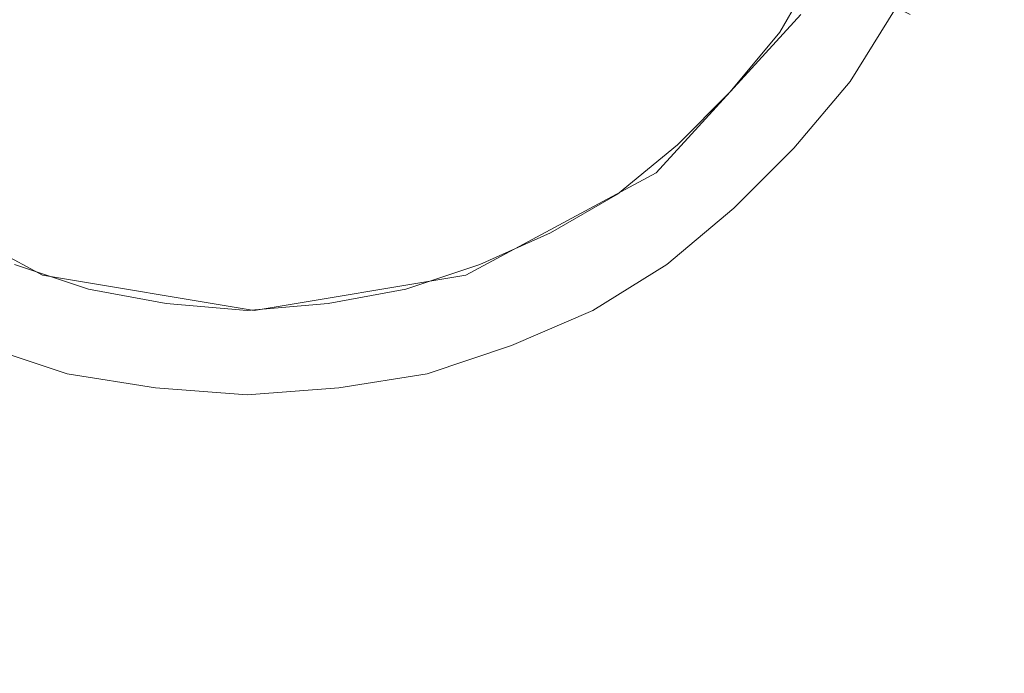
# Model space of a CAD drawing. Extents: x -700 to 700, y -350 to 350.
# Drawn here: x -510 to -483, y -30 to -11 of the extents above; entities that cross this region are included whole.
import ezdxf

# ---------------------------------------------------------------- set-up
doc = ezdxf.new("R2010")
doc.units = 0
doc.header["$LTSCALE"] = 500
doc.header["$MEASUREMENT"] = 0
doc.layers.add('CRS0', color=7, linetype='Continuous')
doc.layers.add('CRS1', color=7, linetype='Continuous')

msp = doc.modelspace()

# ---------------------------------------------------------------- linework, layer by layer
at = {"layer": 'CRS0', "lineweight": 0, "invisible_edges": 15}
for points in [[(-503.8, -67.1, -199.9), (-541.4, 0.1, -198.7), (-503.8, 0.1, -199.9), (-503.8, -67.1, -199.9)], [(-541.4, 0.1, -198.7), (-503.8, -67.1, -199.9), (-541.2, -67.1, -198.7), (-541.4, 0.1, -198.7)], [(-540.8, 0.1, -192), (-503.7, -67.1, -193.1), (-503.7, 0.1, -193.1), (-540.8, 0.1, -192)], [(-503.7, -67.1, -193.1), (-540.8, 0.1, -192), (-540.6, -67.1, -192), (-503.7, -67.1, -193.1)], [(-453.5, -67.1, -199.9), (-503.8, 0.1, -199.9), (-453.4, 0.1, -199.9), (-453.5, -67.1, -199.9)], [(-503.8, 0.1, -199.9), (-453.5, -67.1, -199.9), (-503.8, -67.1, -199.9), (-503.8, 0.1, -199.9)], [(-503.7, 0.1, -193.1), (-453.5, -67.1, -193.1), (-453.4, 0.1, -193.1), (-503.7, 0.1, -193.1)], [(-453.5, -67.1, -193.1), (-503.7, 0.1, -193.1), (-503.7, -67.1, -193.1), (-453.5, -67.1, -193.1)]]:
    msp.add_3dface(points, dxfattribs=at)
at = {"layer": 'CRS1', "lineweight": 0}
for points, invisible_edges in [([(-508, -13.5, -189.8), (-509.9, -9, -189.3), (-511.8, -11.4, -189.8), (-508, -13.5, -189.8)], 15), ([(-507, -10.5, -189.3), (-509.9, -9, -189.3), (-508, -13.5, -189.8), (-507, -10.5, -189.3)], 15), ([(-488.9, -11.8, -192.1), (-488.2, -9.7, -193.3), (-489.3, -11.5, -193.3), (-488.9, -11.8, -192.1)], 15), ([(-487.8, -9.9, -194.5), (-489.3, -11.5, -193.3), (-488.2, -9.7, -193.3), (-487.8, -9.9, -194.5)], 11), ([(-488.2, -9.7, -193.3), (-488.9, -11.8, -192.1), (-487.8, -9.9, -192.1), (-488.2, -9.7, -193.3)], 15), ([(-490.5, -9.9, -190.4), (-495.8, -11.4, -189.8), (-494, -13.7, -190.4), (-490.5, -9.9, -190.4)], 15), ([(-490.5, -9.9, -190.4), (-494, -13.7, -190.4), (-488.3, -11.3, -191.1), (-490.5, -9.9, -190.4)], 15), ([(-489.3, -11.5, -193.3), (-487.8, -9.9, -194.5), (-488.9, -11.8, -194.5), (-489.3, -11.5, -193.3)], 13), ([(-487.9, -12.5, -191.6), (-487.8, -9.9, -192.1), (-488.9, -11.8, -192.1), (-487.9, -12.5, -191.6)], 13), ([(-486.7, -10.5, -195), (-488.9, -11.8, -194.5), (-487.8, -9.9, -194.5), (-486.7, -10.5, -195)], 15), ([(-487.8, -9.9, -192.1), (-487.9, -12.5, -191.6), (-486.7, -10.5, -191.6), (-487.8, -9.9, -192.1)], 15), ([(-503.8, -14.2, -189.8), (-507, -10.5, -189.3), (-508, -13.5, -189.8), (-503.8, -14.2, -189.8)], 15), ([(-503.8, -11.1, -189.3), (-507, -10.5, -189.3), (-503.8, -14.2, -189.8), (-503.8, -11.1, -189.3)], 15), ([(-500.6, -10.5, -189.3), (-503.8, -11.1, -189.3), (-499.6, -13.5, -189.8), (-500.6, -10.5, -189.3)], 15), ([(-495.8, -11.4, -189.8), (-500.6, -10.5, -189.3), (-499.6, -13.5, -189.8), (-495.8, -11.4, -189.8)], 15), ([(-488.9, -11.8, -194.5), (-486.7, -10.5, -195), (-487.9, -12.5, -195), (-488.9, -11.8, -194.5)], 15), ([(-486.9, -13.2, -192.1), (-486.7, -10.5, -191.6), (-487.9, -12.5, -191.6), (-486.9, -13.2, -192.1)], 15), ([(-485.6, -11.1, -194.5), (-487.9, -12.5, -195), (-486.7, -10.5, -195), (-485.6, -11.1, -194.5)], 15), ([(-486.7, -10.5, -191.6), (-486.9, -13.2, -192.1), (-485.6, -11.1, -192.1), (-486.7, -10.5, -191.6)], 15), ([(-499.6, -13.5, -189.8), (-503.8, -11.1, -189.3), (-503.8, -14.2, -189.8), (-499.6, -13.5, -189.8)], 15), ([(-487.9, -12.5, -195), (-485.6, -11.1, -194.5), (-486.9, -13.2, -194.5), (-487.9, -12.5, -195)], 13), ([(-486.5, -13.5, -193.3), (-485.6, -11.1, -192.1), (-486.9, -13.2, -192.1), (-486.5, -13.5, -193.3)], 13), ([(-485.2, -11.3, -193.3), (-486.9, -13.2, -194.5), (-485.6, -11.1, -194.5), (-485.2, -11.3, -193.3)], 15), ([(-485.6, -11.1, -192.1), (-486.5, -13.5, -193.3), (-485.2, -11.3, -193.3), (-485.6, -11.1, -192.1)], 11), ([(-508.9, -16.2, -190.4), (-511.8, -11.4, -189.8), (-513.5, -13.7, -190.4), (-508.9, -16.2, -190.4)], 15), ([(-508, -13.5, -189.8), (-511.8, -11.4, -189.8), (-508.9, -16.2, -190.4), (-508, -13.5, -189.8)], 15), ([(-495.8, -11.4, -189.8), (-499.6, -13.5, -189.8), (-494, -13.7, -190.4), (-495.8, -11.4, -189.8)], 15), ([(-488.3, -11.3, -191.1), (-494, -13.7, -190.4), (-492.4, -15.8, -191.1), (-488.3, -11.3, -191.1)], 11), ([(-488.3, -11.3, -191.6), (-492.4, -15.8, -191.1), (-492.4, -15.8, -191.6), (-488.3, -11.3, -191.6)], 11), ([(-488.3, -11.3, -191.1), (-492.4, -15.8, -191.1), (-488.3, -11.3, -191.6), (-488.3, -11.3, -191.1)], 11), ([(-486.9, -13.2, -194.5), (-485.2, -11.3, -193.3), (-486.5, -13.5, -193.3), (-486.9, -13.2, -194.5)], 15), ([(-490.3, -13.5, -192.1), (-489.3, -11.5, -193.3), (-490.6, -13.2, -193.3), (-490.3, -13.5, -192.1)], 15), ([(-488.9, -11.8, -194.5), (-490.6, -13.2, -193.3), (-489.3, -11.5, -193.3), (-488.9, -11.8, -194.5)], 15), ([(-489.3, -11.5, -193.3), (-490.3, -13.5, -192.1), (-488.9, -11.8, -192.1), (-489.3, -11.5, -193.3)], 15), ([(-490.6, -13.2, -193.3), (-488.9, -11.8, -194.5), (-490.3, -13.5, -194.5), (-490.6, -13.2, -193.3)], 13), ([(-489.4, -14.3, -191.6), (-488.9, -11.8, -192.1), (-490.3, -13.5, -192.1), (-489.4, -14.3, -191.6)], 13), ([(-487.9, -12.5, -195), (-490.3, -13.5, -194.5), (-488.9, -11.8, -194.5), (-487.9, -12.5, -195)], 15), ([(-488.9, -11.8, -192.1), (-489.4, -14.3, -191.6), (-487.9, -12.5, -191.6), (-488.9, -11.8, -192.1)], 15), ([(-490.3, -13.5, -194.5), (-487.9, -12.5, -195), (-489.4, -14.3, -195), (-490.3, -13.5, -194.5)], 15), ([(-488.5, -15.1, -192.1), (-487.9, -12.5, -191.6), (-489.4, -14.3, -191.6), (-488.5, -15.1, -192.1)], 15), ([(-486.9, -13.2, -194.5), (-489.4, -14.3, -195), (-487.9, -12.5, -195), (-486.9, -13.2, -194.5)], 15), ([(-487.9, -12.5, -191.6), (-488.5, -15.1, -192.1), (-486.9, -13.2, -192.1), (-487.9, -12.5, -191.6)], 15), ([(-491.8, -15, -192.1), (-490.6, -13.2, -193.3), (-492.1, -14.7, -193.3), (-491.8, -15, -192.1)], 15), ([(-490.3, -13.5, -194.5), (-492.1, -14.7, -193.3), (-490.6, -13.2, -193.3), (-490.3, -13.5, -194.5)], 15), ([(-490.6, -13.2, -193.3), (-491.8, -15, -192.1), (-490.3, -13.5, -192.1), (-490.6, -13.2, -193.3)], 15), ([(-489.4, -14.3, -195), (-486.9, -13.2, -194.5), (-488.5, -15.1, -194.5), (-489.4, -14.3, -195)], 13), ([(-488.1, -15.4, -193.3), (-486.9, -13.2, -192.1), (-488.5, -15.1, -192.1), (-488.1, -15.4, -193.3)], 13), ([(-486.5, -13.5, -193.3), (-488.5, -15.1, -194.5), (-486.9, -13.2, -194.5), (-486.5, -13.5, -193.3)], 15), ([(-486.9, -13.2, -192.1), (-488.1, -15.4, -193.3), (-486.5, -13.5, -193.3), (-486.9, -13.2, -192.1)], 15), ([(-503.8, -17.1, -190.4), (-508, -13.5, -189.8), (-508.9, -16.2, -190.4), (-503.8, -17.1, -190.4)], 15), ([(-503.8, -14.2, -189.8), (-508, -13.5, -189.8), (-503.8, -17.1, -190.4), (-503.8, -14.2, -189.8)], 15), ([(-499.6, -13.5, -189.8), (-503.8, -14.2, -189.8), (-498.6, -16.2, -190.4), (-499.6, -13.5, -189.8)], 15), ([(-494, -13.7, -190.4), (-499.6, -13.5, -189.8), (-498.6, -16.2, -190.4), (-494, -13.7, -190.4)], 15), ([(-492.1, -14.7, -193.3), (-490.3, -13.5, -194.5), (-491.8, -15, -194.5), (-492.1, -14.7, -193.3)], 13), ([(-491, -15.9, -191.6), (-490.3, -13.5, -192.1), (-491.8, -15, -192.1), (-491, -15.9, -191.6)], 13), ([(-489.4, -14.3, -195), (-491.8, -15, -194.5), (-490.3, -13.5, -194.5), (-489.4, -14.3, -195)], 15), ([(-490.3, -13.5, -192.1), (-491, -15.9, -191.6), (-489.4, -14.3, -191.6), (-490.3, -13.5, -192.1)], 15), ([(-488.5, -15.1, -194.5), (-486.5, -13.5, -193.3), (-488.1, -15.4, -193.3), (-488.5, -15.1, -194.5)], 15), ([(-509.8, -18.7, -191.1), (-513.5, -13.7, -190.4), (-515.2, -15.8, -191.1), (-509.8, -18.7, -191.1)], 11), ([(-508.9, -16.2, -190.4), (-513.5, -13.7, -190.4), (-509.8, -18.7, -191.1), (-508.9, -16.2, -190.4)], 15), ([(-494, -13.7, -190.4), (-498.6, -16.2, -190.4), (-492.4, -15.8, -191.1), (-494, -13.7, -190.4)], 15), ([(-498.6, -16.2, -190.4), (-503.8, -14.2, -189.8), (-503.8, -17.1, -190.4), (-498.6, -16.2, -190.4)], 15), ([(-491.8, -15, -194.5), (-489.4, -14.3, -195), (-491, -15.9, -195), (-491.8, -15, -194.5)], 15), ([(-490.2, -16.8, -192.1), (-489.4, -14.3, -191.6), (-491, -15.9, -191.6), (-490.2, -16.8, -192.1)], 15), ([(-488.5, -15.1, -194.5), (-491, -15.9, -195), (-489.4, -14.3, -195), (-488.5, -15.1, -194.5)], 15), ([(-489.4, -14.3, -191.6), (-490.2, -16.8, -192.1), (-488.5, -15.1, -192.1), (-489.4, -14.3, -191.6)], 15), ([(-493.5, -16.4, -192.1), (-492.1, -14.7, -193.3), (-493.8, -16, -193.3), (-493.5, -16.4, -192.1)], 15), ([(-491.8, -15, -194.5), (-493.8, -16, -193.3), (-492.1, -14.7, -193.3), (-491.8, -15, -194.5)], 15), ([(-492.1, -14.7, -193.3), (-493.5, -16.4, -192.1), (-491.8, -15, -192.1), (-492.1, -14.7, -193.3)], 15), ([(-493.8, -16, -193.3), (-491.8, -15, -194.5), (-493.5, -16.4, -194.5), (-493.8, -16, -193.3)], 13), ([(-492.8, -17.4, -191.6), (-491.8, -15, -192.1), (-493.5, -16.4, -192.1), (-492.8, -17.4, -191.6)], 13), ([(-491, -15.9, -195), (-493.5, -16.4, -194.5), (-491.8, -15, -194.5), (-491, -15.9, -195)], 15), ([(-491.8, -15, -192.1), (-492.8, -17.4, -191.6), (-491, -15.9, -191.6), (-491.8, -15, -192.1)], 15), ([(-491, -15.9, -195), (-488.5, -15.1, -194.5), (-490.2, -16.8, -194.5), (-491, -15.9, -195)], 13), ([(-489.9, -17.2, -193.3), (-488.5, -15.1, -192.1), (-490.2, -16.8, -192.1), (-489.9, -17.2, -193.3)], 13), ([(-488.1, -15.4, -193.3), (-490.2, -16.8, -194.5), (-488.5, -15.1, -194.5), (-488.1, -15.4, -193.3)], 15), ([(-488.5, -15.1, -192.1), (-489.9, -17.2, -193.3), (-488.1, -15.4, -193.3), (-488.5, -15.1, -192.1)], 15), ([(-490.2, -16.8, -194.5), (-488.1, -15.4, -193.3), (-489.9, -17.2, -193.3), (-490.2, -16.8, -194.5)], 15), ([(-509.8, -18.7, -191.6), (-515.2, -15.8, -191.1), (-515.2, -15.8, -191.6), (-509.8, -18.7, -191.6)], 11), ([(-509.8, -18.7, -191.1), (-515.2, -15.8, -191.1), (-509.8, -18.7, -191.6), (-509.8, -18.7, -191.1)], 15), ([(-492.4, -15.8, -191.1), (-498.6, -16.2, -190.4), (-497.8, -18.7, -191.1), (-492.4, -15.8, -191.1)], 11), ([(-492.4, -15.8, -191.6), (-497.8, -18.7, -191.1), (-497.8, -18.7, -191.6), (-492.4, -15.8, -191.6)], 11), ([(-492.4, -15.8, -191.1), (-497.8, -18.7, -191.1), (-492.4, -15.8, -191.6), (-492.4, -15.8, -191.1)], 15), ([(-493.5, -16.4, -194.5), (-491, -15.9, -195), (-492.8, -17.4, -195), (-493.5, -16.4, -194.5)], 15), ([(-492.1, -18.4, -192.1), (-491, -15.9, -191.6), (-492.8, -17.4, -191.6), (-492.1, -18.4, -192.1)], 15), ([(-490.2, -16.8, -194.5), (-492.8, -17.4, -195), (-491, -15.9, -195), (-490.2, -16.8, -194.5)], 15), ([(-491, -15.9, -191.6), (-492.1, -18.4, -192.1), (-490.2, -16.8, -192.1), (-491, -15.9, -191.6)], 15), ([(-495.4, -17.5, -192.1), (-493.8, -16, -193.3), (-495.6, -17.1, -193.3), (-495.4, -17.5, -192.1)], 15), ([(-493.5, -16.4, -194.5), (-495.6, -17.1, -193.3), (-493.8, -16, -193.3), (-493.5, -16.4, -194.5)], 15), ([(-493.8, -16, -193.3), (-495.4, -17.5, -192.1), (-493.5, -16.4, -192.1), (-493.8, -16, -193.3)], 15), ([(-503.8, -19.7, -191.1), (-508.9, -16.2, -190.4), (-509.8, -18.7, -191.1), (-503.8, -19.7, -191.1)], 11), ([(-503.8, -17.1, -190.4), (-508.9, -16.2, -190.4), (-503.8, -19.7, -191.1), (-503.8, -17.1, -190.4)], 15), ([(-498.6, -16.2, -190.4), (-503.8, -17.1, -190.4), (-497.8, -18.7, -191.1), (-498.6, -16.2, -190.4)], 15), ([(-495.6, -17.1, -193.3), (-493.5, -16.4, -194.5), (-495.4, -17.5, -194.5), (-495.6, -17.1, -193.3)], 13), ([(-494.8, -18.6, -191.6), (-493.5, -16.4, -192.1), (-495.4, -17.5, -192.1), (-494.8, -18.6, -191.6)], 13), ([(-492.8, -17.4, -195), (-495.4, -17.5, -194.5), (-493.5, -16.4, -194.5), (-492.8, -17.4, -195)], 15), ([(-493.5, -16.4, -192.1), (-494.8, -18.6, -191.6), (-492.8, -17.4, -191.6), (-493.5, -16.4, -192.1)], 15), ([(-492.8, -17.4, -195), (-490.2, -16.8, -194.5), (-492.1, -18.4, -194.5), (-492.8, -17.4, -195)], 13), ([(-491.8, -18.8, -193.3), (-490.2, -16.8, -192.1), (-492.1, -18.4, -192.1), (-491.8, -18.8, -193.3)], 13), ([(-489.9, -17.2, -193.3), (-492.1, -18.4, -194.5), (-490.2, -16.8, -194.5), (-489.9, -17.2, -193.3)], 15), ([(-490.2, -16.8, -192.1), (-491.8, -18.8, -193.3), (-489.9, -17.2, -193.3), (-490.2, -16.8, -192.1)], 15), ([(-497.8, -18.7, -191.1), (-503.8, -17.1, -190.4), (-503.8, -19.7, -191.1), (-497.8, -18.7, -191.1)], 11), ([(-497.4, -18.4, -192.1), (-495.6, -17.1, -193.3), (-497.5, -18, -193.3), (-497.4, -18.4, -192.1)], 15), ([(-495.4, -17.5, -194.5), (-497.5, -18, -193.3), (-495.6, -17.1, -193.3), (-495.4, -17.5, -194.5)], 15), ([(-495.6, -17.1, -193.3), (-497.4, -18.4, -192.1), (-495.4, -17.5, -192.1), (-495.6, -17.1, -193.3)], 15), ([(-492.1, -18.4, -194.5), (-489.9, -17.2, -193.3), (-491.8, -18.8, -193.3), (-492.1, -18.4, -194.5)], 15), ([(-497.5, -18, -193.3), (-495.4, -17.5, -194.5), (-497.4, -18.4, -194.5), (-497.5, -18, -193.3)], 13), ([(-496.9, -19.6, -191.6), (-495.4, -17.5, -192.1), (-497.4, -18.4, -192.1), (-496.9, -19.6, -191.6)], 13), ([(-494.8, -18.6, -195), (-497.4, -18.4, -194.5), (-495.4, -17.5, -194.5), (-494.8, -18.6, -195)], 15), ([(-495.4, -17.5, -192.1), (-496.9, -19.6, -191.6), (-494.8, -18.6, -191.6), (-495.4, -17.5, -192.1)], 15), ([(-495.4, -17.5, -194.5), (-492.8, -17.4, -195), (-494.8, -18.6, -195), (-495.4, -17.5, -194.5)], 15), ([(-494.2, -19.7, -192.1), (-492.8, -17.4, -191.6), (-494.8, -18.6, -191.6), (-494.2, -19.7, -192.1)], 15), ([(-492.1, -18.4, -194.5), (-494.8, -18.6, -195), (-492.8, -17.4, -195), (-492.1, -18.4, -194.5)], 15), ([(-492.8, -17.4, -191.6), (-494.2, -19.7, -192.1), (-492.1, -18.4, -192.1), (-492.8, -17.4, -191.6)], 15), ([(-510.6, -18.4, -192.1), (-508.4, -18.6, -193.3), (-510.5, -18, -193.3), (-510.6, -18.4, -192.1)], 15), ([(-510.5, -18, -193.3), (-508.5, -19.1, -194.5), (-510.6, -18.4, -194.5), (-510.5, -18, -193.3)], 13), ([(-508.5, -19.1, -194.5), (-510.5, -18, -193.3), (-508.4, -18.6, -193.3), (-508.5, -19.1, -194.5)], 15), ([(-499.5, -19.1, -192.1), (-497.5, -18, -193.3), (-499.6, -18.6, -193.3), (-499.5, -19.1, -192.1)], 15), ([(-497.4, -18.4, -194.5), (-499.6, -18.6, -193.3), (-497.5, -18, -193.3), (-497.4, -18.4, -194.5)], 15), ([(-497.5, -18, -193.3), (-499.5, -19.1, -192.1), (-497.4, -18.4, -192.1), (-497.5, -18, -193.3)], 15), ([(-511.1, -19.6, -191.6), (-508.5, -19.1, -192.1), (-510.6, -18.4, -192.1), (-511.1, -19.6, -191.6)], 13), ([(-510.6, -18.4, -194.5), (-508.8, -20.3, -195), (-511.1, -19.6, -195), (-510.6, -18.4, -194.5)], 15), ([(-508.4, -18.6, -193.3), (-510.6, -18.4, -192.1), (-508.5, -19.1, -192.1), (-508.4, -18.6, -193.3)], 15), ([(-508.8, -20.3, -195), (-510.6, -18.4, -194.5), (-508.5, -19.1, -194.5), (-508.8, -20.3, -195)], 15), ([(-499.6, -18.6, -193.3), (-497.4, -18.4, -194.5), (-499.5, -19.1, -194.5), (-499.6, -18.6, -193.3)], 13), ([(-499.2, -20.3, -191.6), (-497.4, -18.4, -192.1), (-499.5, -19.1, -192.1), (-499.2, -20.3, -191.6)], 13), ([(-496.9, -19.6, -195), (-499.5, -19.1, -194.5), (-497.4, -18.4, -194.5), (-496.9, -19.6, -195)], 15), ([(-497.4, -18.4, -192.1), (-499.2, -20.3, -191.6), (-496.9, -19.6, -191.6), (-497.4, -18.4, -192.1)], 15), ([(-497.4, -18.4, -194.5), (-494.8, -18.6, -195), (-496.9, -19.6, -195), (-497.4, -18.4, -194.5)], 15), ([(-494.8, -18.6, -195), (-492.1, -18.4, -194.5), (-494.2, -19.7, -194.5), (-494.8, -18.6, -195)], 13), ([(-494, -20.1, -193.3), (-492.1, -18.4, -192.1), (-494.2, -19.7, -192.1), (-494, -20.1, -193.3)], 13), ([(-491.8, -18.8, -193.3), (-494.2, -19.7, -194.5), (-492.1, -18.4, -194.5), (-491.8, -18.8, -193.3)], 15), ([(-492.1, -18.4, -192.1), (-494, -20.1, -193.3), (-491.8, -18.8, -193.3), (-492.1, -18.4, -192.1)], 15), ([(-503.8, -19.7, -191.6), (-509.8, -18.7, -191.1), (-509.8, -18.7, -191.6), (-503.8, -19.7, -191.6)], 11), ([(-503.8, -19.7, -191.1), (-509.8, -18.7, -191.1), (-503.8, -19.7, -191.6), (-503.8, -19.7, -191.1)], 15), ([(-508.5, -19.1, -192.1), (-506.2, -19, -193.3), (-508.4, -18.6, -193.3), (-508.5, -19.1, -192.1)], 15), ([(-508.4, -18.6, -193.3), (-506.3, -19.5, -194.5), (-508.5, -19.1, -194.5), (-508.4, -18.6, -193.3)], 13), ([(-506.3, -19.5, -194.5), (-508.4, -18.6, -193.3), (-506.2, -19, -193.3), (-506.3, -19.5, -194.5)], 15), ([(-497.8, -18.7, -191.6), (-503.8, -19.7, -191.1), (-503.8, -19.7, -191.6), (-497.8, -18.7, -191.6)], 11), ([(-497.8, -18.7, -191.1), (-503.8, -19.7, -191.1), (-497.8, -18.7, -191.6), (-497.8, -18.7, -191.1)], 15), ([(-501.7, -19.5, -192.1), (-499.6, -18.6, -193.3), (-501.8, -19, -193.3), (-501.7, -19.5, -192.1)], 15), ([(-499.5, -19.1, -194.5), (-501.8, -19, -193.3), (-499.6, -18.6, -193.3), (-499.5, -19.1, -194.5)], 15), ([(-499.6, -18.6, -193.3), (-501.7, -19.5, -192.1), (-499.5, -19.1, -192.1), (-499.6, -18.6, -193.3)], 15), ([(-496.5, -20.7, -192.1), (-494.8, -18.6, -191.6), (-496.9, -19.6, -191.6), (-496.5, -20.7, -192.1)], 15), ([(-494.2, -19.7, -194.5), (-496.9, -19.6, -195), (-494.8, -18.6, -195), (-494.2, -19.7, -194.5)], 15), ([(-494.8, -18.6, -191.6), (-496.5, -20.7, -192.1), (-494.2, -19.7, -192.1), (-494.8, -18.6, -191.6)], 15), ([(-494.2, -19.7, -194.5), (-491.8, -18.8, -193.3), (-494, -20.1, -193.3), (-494.2, -19.7, -194.5)], 15), ([(-508.5, -19.1, -192.1), (-511.1, -19.6, -191.6), (-508.8, -20.3, -191.6), (-508.5, -19.1, -192.1)], 15), ([(-508.8, -20.3, -191.6), (-506.3, -19.5, -192.1), (-508.5, -19.1, -192.1), (-508.8, -20.3, -191.6)], 13), ([(-508.5, -19.1, -194.5), (-506.5, -20.7, -195), (-508.8, -20.3, -195), (-508.5, -19.1, -194.5)], 15), ([(-506.2, -19, -193.3), (-508.5, -19.1, -192.1), (-506.3, -19.5, -192.1), (-506.2, -19, -193.3)], 15), ([(-506.5, -20.7, -195), (-508.5, -19.1, -194.5), (-506.3, -19.5, -194.5), (-506.5, -20.7, -195)], 15), ([(-506.3, -19.5, -192.1), (-504, -19.2, -193.3), (-506.2, -19, -193.3), (-506.3, -19.5, -192.1)], 15), ([(-506.2, -19, -193.3), (-504, -19.7, -194.5), (-506.3, -19.5, -194.5), (-506.2, -19, -193.3)], 13), ([(-504, -19.2, -193.3), (-506.3, -19.5, -192.1), (-504, -19.7, -192.1), (-504, -19.2, -193.3)], 15), ([(-504, -19.7, -194.5), (-506.2, -19, -193.3), (-504, -19.2, -193.3), (-504, -19.7, -194.5)], 15), ([(-501.8, -19, -193.3), (-504, -19.7, -192.1), (-501.7, -19.5, -192.1), (-501.8, -19, -193.3)], 15), ([(-504, -19.7, -192.1), (-501.8, -19, -193.3), (-504, -19.2, -193.3), (-504, -19.7, -192.1)], 15), ([(-501.7, -19.5, -194.5), (-504, -19.2, -193.3), (-501.8, -19, -193.3), (-501.7, -19.5, -194.5)], 15), ([(-504, -19.2, -193.3), (-501.7, -19.5, -194.5), (-504, -19.7, -194.5), (-504, -19.2, -193.3)], 13), ([(-501.8, -19, -193.3), (-499.5, -19.1, -194.5), (-501.7, -19.5, -194.5), (-501.8, -19, -193.3)], 13), ([(-501.5, -20.7, -191.6), (-499.5, -19.1, -192.1), (-501.7, -19.5, -192.1), (-501.5, -20.7, -191.6)], 13), ([(-499.2, -20.3, -195), (-501.7, -19.5, -194.5), (-499.5, -19.1, -194.5), (-499.2, -20.3, -195)], 15), ([(-499.5, -19.1, -192.1), (-501.5, -20.7, -191.6), (-499.2, -20.3, -191.6), (-499.5, -19.1, -192.1)], 15), ([(-499.5, -19.1, -194.5), (-496.9, -19.6, -195), (-499.2, -20.3, -195), (-499.5, -19.1, -194.5)], 15), ([(-506.3, -19.5, -192.1), (-508.8, -20.3, -191.6), (-506.5, -20.7, -191.6), (-506.3, -19.5, -192.1)], 15), ([(-506.5, -20.7, -191.6), (-504, -19.7, -192.1), (-506.3, -19.5, -192.1), (-506.5, -20.7, -191.6)], 13), ([(-506.3, -19.5, -194.5), (-504, -20.9, -195), (-506.5, -20.7, -195), (-506.3, -19.5, -194.5)], 15), ([(-504, -20.9, -195), (-506.3, -19.5, -194.5), (-504, -19.7, -194.5), (-504, -20.9, -195)], 15), ([(-501.7, -19.5, -192.1), (-504, -20.9, -191.6), (-501.5, -20.7, -191.6), (-501.7, -19.5, -192.1)], 15), ([(-504, -20.9, -191.6), (-501.7, -19.5, -192.1), (-504, -19.7, -192.1), (-504, -20.9, -191.6)], 13), ([(-501.5, -20.7, -195), (-504, -19.7, -194.5), (-501.7, -19.5, -194.5), (-501.5, -20.7, -195)], 15), ([(-501.7, -19.5, -194.5), (-499.2, -20.3, -195), (-501.5, -20.7, -195), (-501.7, -19.5, -194.5)], 15), ([(-511.5, -20.7, -192.1), (-508.8, -20.3, -191.6), (-511.1, -19.6, -191.6), (-511.5, -20.7, -192.1)], 15), ([(-511.1, -19.6, -195), (-509.1, -21.5, -194.5), (-511.5, -20.7, -194.5), (-511.1, -19.6, -195)], 13), ([(-509.1, -21.5, -194.5), (-511.1, -19.6, -195), (-508.8, -20.3, -195), (-509.1, -21.5, -194.5)], 15), ([(-504, -19.7, -192.1), (-506.5, -20.7, -191.6), (-504, -20.9, -191.6), (-504, -19.7, -192.1)], 15), ([(-504, -19.7, -194.5), (-501.5, -20.7, -195), (-504, -20.9, -195), (-504, -19.7, -194.5)], 15), ([(-498.9, -21.5, -192.1), (-496.9, -19.6, -191.6), (-499.2, -20.3, -191.6), (-498.9, -21.5, -192.1)], 15), ([(-496.5, -20.7, -194.5), (-499.2, -20.3, -195), (-496.9, -19.6, -195), (-496.5, -20.7, -194.5)], 15), ([(-496.9, -19.6, -191.6), (-498.9, -21.5, -192.1), (-496.5, -20.7, -192.1), (-496.9, -19.6, -191.6)], 15), ([(-496.9, -19.6, -195), (-494.2, -19.7, -194.5), (-496.5, -20.7, -194.5), (-496.9, -19.6, -195)], 13), ([(-496.3, -21.2, -193.3), (-494.2, -19.7, -192.1), (-496.5, -20.7, -192.1), (-496.3, -21.2, -193.3)], 13), ([(-494, -20.1, -193.3), (-496.5, -20.7, -194.5), (-494.2, -19.7, -194.5), (-494, -20.1, -193.3)], 15), ([(-494.2, -19.7, -192.1), (-496.3, -21.2, -193.3), (-494, -20.1, -193.3), (-494.2, -19.7, -192.1)], 15), ([(-496.5, -20.7, -194.5), (-494, -20.1, -193.3), (-496.3, -21.2, -193.3), (-496.5, -20.7, -194.5)], 15), ([(-508.8, -20.3, -191.6), (-511.5, -20.7, -192.1), (-509.1, -21.5, -192.1), (-508.8, -20.3, -191.6)], 15), ([(-509.1, -21.5, -192.1), (-506.5, -20.7, -191.6), (-508.8, -20.3, -191.6), (-509.1, -21.5, -192.1)], 15), ([(-508.8, -20.3, -195), (-506.6, -21.9, -194.5), (-509.1, -21.5, -194.5), (-508.8, -20.3, -195)], 13), ([(-506.6, -21.9, -194.5), (-508.8, -20.3, -195), (-506.5, -20.7, -195), (-506.6, -21.9, -194.5)], 15), ([(-501.4, -21.9, -192.1), (-499.2, -20.3, -191.6), (-501.5, -20.7, -191.6), (-501.4, -21.9, -192.1)], 15), ([(-498.9, -21.5, -194.5), (-501.5, -20.7, -195), (-499.2, -20.3, -195), (-498.9, -21.5, -194.5)], 15), ([(-499.2, -20.3, -191.6), (-501.4, -21.9, -192.1), (-498.9, -21.5, -192.1), (-499.2, -20.3, -191.6)], 15), ([(-499.2, -20.3, -195), (-496.5, -20.7, -194.5), (-498.9, -21.5, -194.5), (-499.2, -20.3, -195)], 13), ([(-511.7, -21.2, -193.3), (-509.1, -21.5, -192.1), (-511.5, -20.7, -192.1), (-511.7, -21.2, -193.3)], 13), ([(-511.5, -20.7, -194.5), (-509.2, -21.9, -193.3), (-511.7, -21.2, -193.3), (-511.5, -20.7, -194.5)], 15), ([(-509.2, -21.9, -193.3), (-511.5, -20.7, -194.5), (-509.1, -21.5, -194.5), (-509.2, -21.9, -193.3)], 15), ([(-506.5, -20.7, -191.6), (-509.1, -21.5, -192.1), (-506.6, -21.9, -192.1), (-506.5, -20.7, -191.6)], 15), ([(-506.6, -21.9, -192.1), (-504, -20.9, -191.6), (-506.5, -20.7, -191.6), (-506.6, -21.9, -192.1)], 15), ([(-506.5, -20.7, -195), (-504, -22.1, -194.5), (-506.6, -21.9, -194.5), (-506.5, -20.7, -195)], 13), ([(-504, -20.9, -191.6), (-506.6, -21.9, -192.1), (-504, -22.1, -192.1), (-504, -20.9, -191.6)], 15), ([(-504, -22.1, -194.5), (-506.5, -20.7, -195), (-504, -20.9, -195), (-504, -22.1, -194.5)], 15), ([(-501.5, -20.7, -191.6), (-504, -22.1, -192.1), (-501.4, -21.9, -192.1), (-501.5, -20.7, -191.6)], 15), ([(-504, -22.1, -192.1), (-501.5, -20.7, -191.6), (-504, -20.9, -191.6), (-504, -22.1, -192.1)], 15), ([(-501.4, -21.9, -194.5), (-504, -20.9, -195), (-501.5, -20.7, -195), (-501.4, -21.9, -194.5)], 15), ([(-504, -20.9, -195), (-501.4, -21.9, -194.5), (-504, -22.1, -194.5), (-504, -20.9, -195)], 13), ([(-501.5, -20.7, -195), (-498.9, -21.5, -194.5), (-501.4, -21.9, -194.5), (-501.5, -20.7, -195)], 13), ([(-498.8, -21.9, -193.3), (-496.5, -20.7, -192.1), (-498.9, -21.5, -192.1), (-498.8, -21.9, -193.3)], 13), ([(-496.3, -21.2, -193.3), (-498.9, -21.5, -194.5), (-496.5, -20.7, -194.5), (-496.3, -21.2, -193.3)], 15), ([(-496.5, -20.7, -192.1), (-498.8, -21.9, -193.3), (-496.3, -21.2, -193.3), (-496.5, -20.7, -192.1)], 15), ([(-509.1, -21.5, -192.1), (-511.7, -21.2, -193.3), (-509.2, -21.9, -193.3), (-509.1, -21.5, -192.1)], 15), ([(-498.9, -21.5, -194.5), (-496.3, -21.2, -193.3), (-498.8, -21.9, -193.3), (-498.9, -21.5, -194.5)], 15), ([(-509.2, -21.9, -193.3), (-506.6, -21.9, -192.1), (-509.1, -21.5, -192.1), (-509.2, -21.9, -193.3)], 13), ([(-509.1, -21.5, -194.5), (-506.7, -22.4, -193.3), (-509.2, -21.9, -193.3), (-509.1, -21.5, -194.5)], 15), ([(-506.7, -22.4, -193.3), (-509.1, -21.5, -194.5), (-506.6, -21.9, -194.5), (-506.7, -22.4, -193.3)], 15), ([(-501.3, -22.4, -193.3), (-498.9, -21.5, -192.1), (-501.4, -21.9, -192.1), (-501.3, -22.4, -193.3)], 13), ([(-498.8, -21.9, -193.3), (-501.4, -21.9, -194.5), (-498.9, -21.5, -194.5), (-498.8, -21.9, -193.3)], 15), ([(-498.9, -21.5, -192.1), (-501.3, -22.4, -193.3), (-498.8, -21.9, -193.3), (-498.9, -21.5, -192.1)], 15), ([(-506.6, -21.9, -192.1), (-509.2, -21.9, -193.3), (-506.7, -22.4, -193.3), (-506.6, -21.9, -192.1)], 15), ([(-506.7, -22.4, -193.3), (-504, -22.1, -192.1), (-506.6, -21.9, -192.1), (-506.7, -22.4, -193.3)], 13), ([(-506.6, -21.9, -194.5), (-504, -22.6, -193.3), (-506.7, -22.4, -193.3), (-506.6, -21.9, -194.5)], 15), ([(-504, -22.6, -193.3), (-506.6, -21.9, -194.5), (-504, -22.1, -194.5), (-504, -22.6, -193.3)], 15), ([(-501.4, -21.9, -192.1), (-504, -22.6, -193.3), (-501.3, -22.4, -193.3), (-501.4, -21.9, -192.1)], 15), ([(-504, -22.6, -193.3), (-501.4, -21.9, -192.1), (-504, -22.1, -192.1), (-504, -22.6, -193.3)], 13), ([(-501.3, -22.4, -193.3), (-504, -22.1, -194.5), (-501.4, -21.9, -194.5), (-501.3, -22.4, -193.3)], 15), ([(-501.4, -21.9, -194.5), (-498.8, -21.9, -193.3), (-501.3, -22.4, -193.3), (-501.4, -21.9, -194.5)], 15), ([(-504, -22.1, -192.1), (-506.7, -22.4, -193.3), (-504, -22.6, -193.3), (-504, -22.1, -192.1)], 15), ([(-504, -22.1, -194.5), (-501.3, -22.4, -193.3), (-504, -22.6, -193.3), (-504, -22.1, -194.5)], 15)]:
    msp.add_3dface(points, dxfattribs=dict(at, invisible_edges=invisible_edges))

doc.saveas('drawing.dxf')
